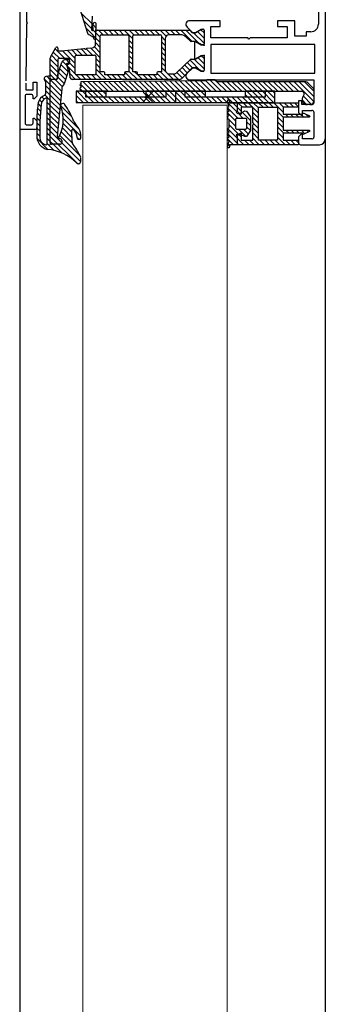
# Model space of a CAD drawing. Units: millimetres. Extents: x -2182 to 10797, y -10604 to -2342.
# Drawn here: x 4503 to 4583, y -9243 to -8985 of the extents above; entities that cross this region are included whole.
import ezdxf

# ---------------------------------------------------------------- set-up
doc = ezdxf.new("R2010")
doc.units = ezdxf.units.MM
doc.layers.add('LPT.PROIEZIONI', color=1, linetype='Continuous')

msp = doc.modelspace()

# ---------------------------------------------------------------- linework, layer by layer
at = {"layer": 'LPT.PROIEZIONI', "color": 252}
for p, q in [((4503.18, -8945.33), (4503.18, -9539.96)), ((4505.18, -8968.33), (4504.99, -8985.23)), ((4583.18, -8968.83), (4583.18, -9516.46)), ((4520.99, -8988.21), (4515.82, -8971.33)), ((4581.38, -8974.33), (4581.38, -8985.73)), ((4522.13, -8983.63), (4521.99, -8987.22)), ((4504.98, -8985.63), (4504.81, -9000.62)), ((4522.41, -8987.18), (4522.36, -8985.81)), ((4523.06, -8990.96), (4523.24, -8985.81)), ((4555.68, -8984.83), (4547.76, -8984.83)), ((4553.18, -8989.33), (4553.18, -8986.33)), ((4553.18, -8986.33), (4555.68, -8986.33)), ((4555.68, -8986.33), (4555.68, -8984.83)), ((4575.18, -8984.83), (4570.68, -8984.83)), ((4570.68, -8984.83), (4570.68, -8986.33)), ((4570.68, -8986.33), (4573.18, -8986.33)), ((4573.18, -8986.33), (4573.18, -8989.33)), ((4575.18, -8988.88), (4575.18, -8984.83)), ((4522.3, -8989.09), (4521.16, -8988.43)), ((4523.47, -8987.33), (4547.59, -8987.33)), ((4524.28, -8998.23), (4524.28, -8988.83)), ((4524.58, -8988.53), (4531.48, -8988.53)), ((4531.78, -8988.83), (4531.78, -8998.23)), ((4532.78, -8998.23), (4532.78, -8988.83)), ((4533.08, -8988.53), (4539.98, -8988.53)), ((4540.28, -8988.83), (4540.28, -8998.23)), ((4545.35, -8988.53), (4542.28, -8988.53)), ((4547.86, -8990.19), (4546.76, -8989.1)), ((4546.99, -8986.54), (4548.29, -8987.84)), ((4547.8, -8987.42), (4548.27, -8987.89)), ((4548.51, -8987.93), (4549.09, -8987.93)), ((4548.51, -8987.98), (4549.1, -8987.98)), ((4549.24, -8987.89), (4550.73, -8987.03)), ((4549.25, -8987.94), (4550.75, -8987.08)), ((4550.73, -8987.03), (4551.18, -8987.03)), ((4550.75, -8987.08), (4551.15, -8987.08)), ((4551.43, -8987.36), (4551.44, -8990.91)), ((4551.48, -8987.33), (4551.48, -8990.93)), ((4578.18, -8988.88), (4575.18, -8988.88)), ((4579.38, -8987.73), (4578.18, -8987.73)), ((4578.18, -8987.73), (4578.18, -8988.88)), ((4522.77, -8989.69), (4522.49, -8989.23)), ((4541.28, -8989.53), (4541.28, -8997.73)), ((4549.09, -8990.28), (4548.08, -8990.28)), ((4549.09, -8990.33), (4548.98, -8990.33)), ((4548.98, -8990.33), (4548.98, -8994.83)), ((4550.73, -8991.23), (4549.24, -8990.37)), ((4550.75, -8991.18), (4549.26, -8990.32)), ((4551.18, -8991.23), (4550.73, -8991.23)), ((4551.15, -8991.18), (4550.75, -8991.18)), ((4562.88, -8989.33), (4553.18, -8989.33)), ((4580.48, -8991.08), (4553.18, -8991.08)), ((4553.18, -8991.08), (4553.18, -8998.58)), ((4563.18, -8989.63), (4562.88, -8989.33)), ((4563.48, -8989.33), (4563.18, -8989.63)), ((4573.18, -8989.33), (4563.48, -8989.33)), ((4580.48, -8998.58), (4580.48, -8991.08)), ((4511.32, -8994.18), (4512.64, -8991.88)), ((4513.2, -8992.03), (4513.2, -8992.43)), ((4513.5, -8992.73), (4514.2, -8992.73)), ((4514.2, -8992.73), (4519.96, -8992.14)), ((4517.68, -8998.73), (4517.68, -8994.13)), ((4517.98, -8993.83), (4522.78, -8993.83)), ((4520.82, -8992.05), (4522.16, -8991.92)), ((4523.08, -8994.13), (4523.08, -8998.73)), ((4549.24, -8994.79), (4550.73, -8993.93)), ((4549.26, -8994.84), (4550.75, -8993.98)), ((4550.73, -8993.93), (4551.18, -8993.93)), ((4550.75, -8993.98), (4551.15, -8993.98)), ((4551.44, -8994.25), (4551.43, -8997.8)), ((4551.48, -8994.23), (4551.48, -8997.83)), ((4511.18, -8999.93), (4511.18, -8994.68)), ((4513.18, -8995.03), (4513.18, -8999.43)), ((4513.18, -8998.93), (4514.23, -8995.72)), ((4515.88, -8994.73), (4513.48, -8994.73)), ((4515.18, -8995.03), (4515.88, -8995.03)), ((4515.39, -8996.41), (4515.86, -8998.14)), ((4516.18, -8997.52), (4515.61, -8996.53)), ((4515.88, -8996.03), (4515.68, -8996.03)), ((4515.78, -8996.23), (4515.92, -8996.23)), ((4516.18, -8995.97), (4516.18, -8995.03)), ((4516.18, -8995.33), (4516.18, -8995.73)), ((4544.33, -8998.44), (4547.86, -8994.97)), ((4548.08, -8994.88), (4549.09, -8994.88)), ((4548.98, -8994.83), (4549.09, -8994.83)), ((4510.71, -8999.36), (4510.03, -8999.42)), ((4511.18, -9016.73), (4511.18, -8999.4)), ((4513.18, -8999.73), (4513.18, -8998.93)), ((4515.86, -8998.14), (4514.79, -9001.41)), ((4516.38, -8999.77), (4516.18, -8997.52)), ((4522.78, -8999.03), (4517.98, -8999.03)), ((4525.18, -8998.23), (4524.28, -8998.23)), ((4525.48, -8999.03), (4525.48, -8998.53)), ((4530.58, -8999.03), (4525.48, -8999.03)), ((4530.58, -8998.53), (4530.58, -8999.03)), ((4531.78, -8998.23), (4530.88, -8998.23)), ((4533.68, -8998.23), (4532.78, -8998.23)), ((4533.98, -8999.03), (4533.98, -8998.53)), ((4539.08, -8999.03), (4533.98, -8999.03)), ((4539.08, -8998.53), (4539.08, -8999.03)), ((4540.28, -8998.23), (4539.38, -8998.23)), ((4542.28, -8998.73), (4543.63, -8998.73)), ((4548.27, -8997.27), (4545.6, -8999.94)), ((4548.29, -8997.32), (4546.99, -8998.62)), ((4549.1, -8997.18), (4548.51, -8997.18)), ((4549.09, -8997.23), (4548.51, -8997.23)), ((4550.73, -8998.13), (4549.24, -8997.27)), ((4550.75, -8998.08), (4549.25, -8997.22)), ((4551.18, -8998.13), (4550.73, -8998.13)), ((4551.15, -8998.08), (4550.75, -8998.08)), ((4553.18, -8998.58), (4580.48, -8998.58)), ((4504.8, -9001.22), (4504.78, -9002.93)), ((4506.68, -9002.93), (4506.68, -9000.93)), ((4506.68, -9000.93), (4507.68, -9000.93)), ((4507.68, -9000.93), (4507.68, -9004.63)), ((4509.97, -9000.73), (4509.97, -9004.03)), ((4511.18, -9016.73), (4511.19, -9000.74)), ((4512.68, -9000.23), (4511.48, -9000.23)), ((4544.9, -9000.23), (4516.88, -9000.23)), ((4551.88, -9000.63), (4519.18, -9000.83)), ((4519.18, -9000.83), (4519.18, -9001.33)), ((4519.18, -9001.93), (4519.18, -9002.34)), ((4547.76, -9000.33), (4580.18, -9000.33)), ((4554.38, -9000.33), (4552.18, -9000.33)), ((4554.68, -9000.83), (4554.68, -9000.63)), ((4577.77, -9000.83), (4554.68, -9000.83)), ((4580.04, -9002.48), (4578.83, -9001.27)), ((4580.18, -9000.33), (4580.18, -9006.33)), ((4504.78, -9002.93), (4506.68, -9002.93)), ((4506.18, -9004.13), (4505.08, -9004.13)), ((4514.18, -9002.71), (4513.03, -9015.18)), ((4525.8, -9003.33), (4518, -9003.33)), ((4518, -9003.33), (4518, -9006.23)), ((4519.18, -9002.94), (4519.18, -9003.33)), ((4519.18, -9003.33), (4576.92, -9003.33)), ((4520.5, -9004.83), (4520.5, -9003.33)), ((4525.8, -9004.83), (4525.8, -9003.33)), ((4537.98, -9003.57), (4535.48, -9006.07)), ((4537.98, -9006.07), (4535.48, -9003.57)), ((4551.8, -9003.33), (4536.2, -9003.33)), ((4536.2, -9003.33), (4536.2, -9004.83)), ((4541.5, -9004.83), (4541.5, -9003.33)), ((4544, -9003.33), (4544, -9006.23)), ((4546.5, -9004.83), (4546.5, -9003.33)), ((4551.8, -9004.83), (4551.8, -9003.33)), ((4570, -9003.33), (4562.2, -9003.33)), ((4562.2, -9003.33), (4562.2, -9004.83)), ((4567.5, -9004.83), (4567.5, -9003.33)), ((4570, -9006.23), (4570, -9003.33)), ((4504.58, -9004.63), (4504.58, -9011.63)), ((4506.68, -9005.33), (4506.68, -9004.63)), ((4506.98, -9005.33), (4506.68, -9005.33)), ((4507.68, -9004.63), (4506.98, -9005.33)), ((4510.02, -9005.11), (4509.63, -9005.34)), ((4510.37, -9017.07), (4510.37, -9005.34)), ((4518, -9006.23), (4570, -9006.23)), ((4541.5, -9004.83), (4520.5, -9004.83)), ((4567.5, -9004.83), (4546.5, -9004.83)), ((4557.68, -9006.33), (4557.68, -9005.53)), ((4557.68, -9005.53), (4557.98, -9005.53)), ((4557.98, -9007.29), (4557.68, -9006.33)), ((4557.98, -9005.53), (4558.2, -9006.33)), ((4558.2, -9006.33), (4576.18, -9006.33)), ((4560.18, -9008.63), (4560.18, -9006.33)), ((4577.08, -9005.83), (4576.18, -9005.83)), ((4576.18, -9005.83), (4576.18, -9008.88)), ((4577.08, -9006.83), (4577.08, -9005.83)), ((4579.68, -9006.83), (4577.08, -9006.83)), ((4557.68, -9007.53), (4557.98, -9007.29)), ((4557.68, -9008.13), (4557.68, -9007.53)), ((4557.98, -9008.43), (4557.68, -9008.13)), ((4557.68, -9008.73), (4557.98, -9008.43)), ((4557.68, -9009.33), (4557.68, -9008.73)), ((4557.98, -9009.63), (4557.68, -9009.33)), ((4557.68, -9009.93), (4557.98, -9009.63)), ((4560.18, -9008.53), (4559.88, -9008.83)), ((4559.88, -9008.83), (4560.18, -9009.13)), ((4560.88, -9009.33), (4560.18, -9008.63)), ((4560.18, -9009.13), (4561.19, -9008.95)), ((4561.18, -9009.33), (4560.88, -9009.33)), ((4564.18, -9007.53), (4561.18, -9007.53)), ((4561.18, -9007.53), (4561.18, -9009.33)), ((4561.19, -9008.95), (4562.08, -9008.45)), ((4562.08, -9008.45), (4562.52, -9008.51)), ((4562.52, -9008.51), (4563.58, -9010.03)), ((4564.18, -9011.53), (4564.18, -9007.53)), ((4565.68, -9016.13), (4565.68, -9007.53)), ((4565.68, -9007.53), (4570.68, -9007.53)), ((4570.68, -9007.53), (4570.68, -9016.13)), ((4570.68, -9007.53), (4570.68, -9007.53)), ((4576.18, -9007.53), (4572.18, -9007.53)), ((4572.18, -9007.53), (4572.18, -9009.33)), ((4572.18, -9009.33), (4577.18, -9009.33)), ((4576.18, -9008.88), (4576.88, -9009.58)), ((4576.88, -9009.58), (4577.18, -9009.58)), ((4577.18, -9009.58), (4577.18, -9008.33)), ((4577.18, -9008.33), (4579.68, -9008.33)), ((4577.18, -9009.33), (4577.3, -9009.13)), ((4577.3, -9009.13), (4577.41, -9009.04)), ((4577.41, -9009.04), (4577.55, -9009.05)), ((4577.55, -9009.05), (4579.07, -9009.75)), ((4579.07, -9009.75), (4579.18, -9009.97)), ((4580.18, -9008.83), (4580.18, -9015.33)), ((4505.08, -9012.13), (4506.18, -9012.13)), ((4506.68, -9011.63), (4506.68, -9010.33)), ((4506.68, -9010.33), (4506.98, -9010.33)), ((4506.98, -9010.33), (4507.68, -9011.03)), ((4507.68, -9009.97), (4507.68, -9015.02)), ((4507.68, -9011.03), (4507.68, -9012.83)), ((4557.68, -9010.53), (4557.68, -9009.93)), ((4557.98, -9010.83), (4557.68, -9010.53)), ((4557.98, -9012.83), (4557.98, -9010.83)), ((4559.91, -9010.43), (4559.71, -9010.63)), ((4559.71, -9010.63), (4559.71, -9013.03)), ((4562.41, -9010.43), (4559.91, -9010.43)), ((4562.61, -9010.63), (4562.41, -9010.43)), ((4562.61, -9013.03), (4562.61, -9010.63)), ((4562.61, -9013.03), (4562.61, -9010.63)), ((4563.58, -9010.03), (4563.58, -9013.63)), ((4564.48, -9011.83), (4564.18, -9011.53)), ((4564.18, -9012.13), (4564.48, -9011.83)), ((4564.18, -9016.13), (4564.18, -9012.13)), ((4578.98, -9010.13), (4572.18, -9010.13)), ((4572.18, -9010.13), (4572.18, -9013.53)), ((4579.18, -9009.97), (4578.98, -9010.13)), ((4507.18, -9013.33), (4503.68, -9013.33)), ((4516.88, -9016.58), (4516.82, -9013.59)), ((4557.68, -9013.13), (4557.98, -9012.83)), ((4557.68, -9013.73), (4557.68, -9013.13)), ((4557.98, -9014.03), (4557.68, -9013.73)), ((4557.68, -9014.33), (4557.98, -9014.03)), ((4557.68, -9014.93), (4557.68, -9014.33)), ((4559.71, -9013.03), (4559.91, -9013.23)), ((4560.18, -9014.53), (4559.88, -9014.83)), ((4559.88, -9014.83), (4560.18, -9015.13)), ((4559.91, -9013.23), (4562.41, -9013.23)), ((4560.18, -9015.03), (4560.88, -9014.33)), ((4561.19, -9014.7), (4560.18, -9014.53)), ((4560.88, -9014.33), (4561.18, -9014.33)), ((4561.18, -9014.33), (4561.18, -9016.13)), ((4562.08, -9015.21), (4561.19, -9014.7)), ((4562.41, -9013.23), (4562.61, -9013.03)), ((4563.58, -9013.63), (4562.52, -9015.15)), ((4572.18, -9013.53), (4578.98, -9013.53)), ((4577.18, -9014.33), (4572.18, -9014.33)), ((4572.18, -9014.33), (4572.18, -9016.13)), ((4576.88, -9014.58), (4576.18, -9015.28)), ((4577.18, -9014.58), (4576.88, -9014.58)), ((4577.3, -9014.53), (4577.18, -9014.33)), ((4577.18, -9015.83), (4577.18, -9014.58)), ((4577.41, -9014.62), (4577.3, -9014.53)), ((4577.55, -9014.61), (4577.41, -9014.62)), ((4579.07, -9013.91), (4577.55, -9014.61)), ((4578.98, -9013.53), (4579.18, -9013.69)), ((4579.18, -9013.69), (4579.07, -9013.91)), ((4509.58, -9017.21), (4510.01, -9017.37)), ((4513.68, -9017.23), (4511.68, -9017.23)), ((4513.68, -9017.23), (4511.68, -9017.23)), ((4513.53, -9015.73), (4513.68, -9015.73)), ((4513.59, -9015.73), (4513.68, -9015.73)), ((4513.68, -9017.23), (4513.68, -9017.23)), ((4514.18, -9016.23), (4514.18, -9016.73)), ((4518.24, -9015.46), (4518.24, -9015.58)), ((4519.18, -9015.63), (4519.18, -9014.95)), ((4557.98, -9015.23), (4557.68, -9014.93)), ((4557.68, -9015.53), (4557.98, -9015.23)), ((4557.68, -9016.13), (4557.68, -9015.53)), ((4557.98, -9016.37), (4557.68, -9016.13)), ((4557.68, -9017.33), (4557.98, -9016.37)), ((4557.68, -9018.13), (4557.68, -9017.33)), ((4558.2, -9017.33), (4557.98, -9018.13)), ((4576.18, -9017.33), (4558.2, -9017.33)), ((4560.18, -9017.33), (4560.18, -9015.03)), ((4560.18, -9017.33), (4560.18, -9017.33)), ((4561.18, -9016.13), (4564.18, -9016.13)), ((4562.52, -9015.15), (4562.08, -9015.21)), ((4570.68, -9016.13), (4565.68, -9016.13)), ((4572.18, -9016.13), (4576.18, -9016.13)), ((4576.18, -9015.28), (4576.18, -9017.33)), ((4576.68, -9017.33), (4581.68, -9017.33)), ((4579.68, -9015.83), (4577.18, -9015.83)), ((4557.98, -9018.13), (4557.68, -9018.13)), ((4519.18, -9021.77), (4519.18, -9020.64))]:
    msp.add_line(p, q, dxfattribs=at)
at = {"layer": 'LPT.PROIEZIONI', "color": 252, "linetype": 'Continuous'}
for p, q in [((4519.36, -8982.9), (4522.05, -8985.59)), ((4519.96, -8984.84), (4522.01, -8986.89)), ((4522.37, -8985.91), (4523.2, -8986.74)), ((4520.55, -8986.79), (4524.28, -8990.52)), ((4522.41, -8987.3), (4524.28, -8989.17)), ((4523.79, -8987.33), (4524.99, -8988.53)), ((4525.13, -8987.33), (4526.33, -8988.53)), ((4526.48, -8987.33), (4527.68, -8988.53)), ((4527.83, -8987.33), (4529.03, -8988.53)), ((4529.18, -8987.33), (4530.38, -8988.53)), ((4530.52, -8987.33), (4532.78, -8989.59)), ((4531.87, -8987.33), (4533.07, -8988.53)), ((4533.22, -8987.33), (4534.42, -8988.53)), ((4534.56, -8987.33), (4535.76, -8988.53)), ((4535.91, -8987.33), (4537.11, -8988.53)), ((4537.26, -8987.33), (4538.46, -8988.53)), ((4538.6, -8987.33), (4539.8, -8988.53)), ((4539.95, -8987.33), (4541.51, -8988.89)), ((4540.28, -8989.01), (4541.28, -8990.01)), ((4541.3, -8987.33), (4542.5, -8988.53)), ((4542.65, -8987.33), (4543.85, -8988.53)), ((4543.99, -8987.33), (4545.19, -8988.53)), ((4545.34, -8987.33), (4548.29, -8990.28)), ((4546.69, -8987.33), (4550.25, -8990.89)), ((4548.68, -8987.98), (4551.44, -8990.73)), ((4549.72, -8987.67), (4551.43, -8989.38)), ((4550.58, -8987.18), (4551.43, -8988.03)), ((4522.73, -8991.66), (4524.28, -8993.21)), ((4523.07, -8990.65), (4524.28, -8991.86)), ((4531.78, -8989.94), (4532.78, -8990.94)), ((4531.78, -8991.28), (4532.78, -8992.28)), ((4540.28, -8990.35), (4541.28, -8991.35)), ((4511.49, -8993.89), (4513.18, -8995.58)), ((4511.98, -8993.03), (4513.68, -8994.73)), ((4512.47, -8992.18), (4515.02, -8994.73)), ((4514.35, -8992.71), (4517.68, -8996.04)), ((4515.58, -8992.59), (4517.68, -8994.69)), ((4516.8, -8992.46), (4518.16, -8993.83)), ((4518.02, -8992.34), (4519.51, -8993.83)), ((4519.24, -8992.21), (4520.86, -8993.83)), ((4520.58, -8992.2), (4522.21, -8993.83)), ((4521.69, -8991.97), (4524.28, -8994.56)), ((4531.78, -8992.63), (4532.78, -8993.63)), ((4531.78, -8993.98), (4532.78, -8994.98)), ((4540.28, -8991.7), (4541.28, -8992.7)), ((4540.28, -8993.05), (4541.28, -8994.05)), ((4550.68, -8994.02), (4551.44, -8994.77)), ((4511.18, -8994.93), (4513.18, -8996.93)), ((4511.18, -8996.28), (4513.18, -8998.28)), ((4514, -8996.4), (4515.83, -8998.23)), ((4514.38, -8995.43), (4515.41, -8996.46)), ((4515.32, -8995.03), (4516.15, -8995.86)), ((4515.79, -8996.84), (4517.68, -8998.73)), ((4516.18, -8995.89), (4517.68, -8997.39)), ((4523.08, -8994.71), (4524.28, -8995.91)), ((4523.08, -8996.05), (4524.28, -8997.25)), ((4531.78, -8995.32), (4532.78, -8996.32)), ((4531.78, -8996.67), (4532.78, -8997.67)), ((4540.28, -8994.39), (4541.28, -8995.39)), ((4540.28, -8995.74), (4541.28, -8996.74)), ((4546.37, -8996.44), (4547.73, -8997.81)), ((4547.05, -8995.77), (4548.46, -8997.18)), ((4547.73, -8995.1), (4550.64, -8998.02)), ((4548.85, -8994.88), (4551.43, -8997.46)), ((4549.83, -8994.51), (4551.43, -8996.12)), ((4510.26, -8999.4), (4511.18, -9000.31)), ((4511.18, -8997.62), (4513.16, -8999.6)), ((4511.18, -8998.97), (4512.44, -9000.23)), ((4513.34, -8998.44), (4515.17, -9000.26)), ((4513.67, -8997.42), (4515.5, -8999.24)), ((4516.28, -8998.68), (4517.83, -9000.23)), ((4517.98, -8999.03), (4519.18, -9000.23)), ((4519.32, -8999.03), (4520.52, -9000.23)), ((4520.67, -8999.03), (4521.87, -9000.23)), ((4522.02, -8999.03), (4523.22, -9000.23)), ((4523.08, -8997.4), (4525.91, -9000.23)), ((4523.08, -8998.75), (4524.56, -9000.23)), ((4525.27, -8998.24), (4525.47, -8998.44)), ((4526.06, -8999.03), (4527.26, -9000.23)), ((4527.41, -8999.03), (4528.61, -9000.23)), ((4528.75, -8999.03), (4529.95, -9000.23)), ((4530.1, -8999.03), (4531.3, -9000.23)), ((4530.7, -8998.29), (4532.65, -9000.23)), ((4531.78, -8998.02), (4533.99, -9000.23)), ((4533.34, -8998.23), (4533.98, -8998.87)), ((4534.14, -8999.03), (4535.34, -9000.23)), ((4535.49, -8999.03), (4536.69, -9000.23)), ((4536.83, -8999.03), (4538.03, -9000.23)), ((4538.18, -8999.03), (4539.38, -9000.23)), ((4539.08, -8998.58), (4540.73, -9000.23)), ((4540.08, -8998.23), (4542.08, -9000.23)), ((4540.28, -8997.09), (4541.41, -8998.21)), ((4541.8, -8998.6), (4543.42, -9000.23)), ((4543.27, -8998.73), (4544.77, -9000.23)), ((4544.33, -8998.44), (4545.71, -8999.83)), ((4545.01, -8997.77), (4546.39, -8999.15)), ((4545.69, -8997.11), (4547.06, -8998.48)), ((4509.56, -9000.04), (4511.18, -9001.66)), ((4509.97, -9001.8), (4511.18, -9003.01)), ((4511.19, -9001.67), (4514.02, -9004.5)), ((4511.29, -9000.43), (4514.13, -9003.26)), ((4512.44, -9000.23), (4514.32, -9002.11)), ((4513.18, -8999.62), (4514.84, -9001.28)), ((4518.99, -9001.39), (4520.93, -9003.33)), ((4519.77, -9000.82), (4522.28, -9003.33)), ((4521.11, -9000.82), (4526.52, -9006.23)), ((4522.45, -9000.81), (4524.97, -9003.33)), ((4523.79, -9000.8), (4526.32, -9003.33)), ((4525.13, -9000.79), (4527.66, -9003.33)), ((4526.47, -9000.78), (4529.01, -9003.33)), ((4527.81, -9000.78), (4530.36, -9003.33)), ((4529.14, -9000.77), (4531.71, -9003.33)), ((4530.48, -9000.76), (4533.05, -9003.33)), ((4531.82, -9000.75), (4534.4, -9003.33)), ((4533.16, -9000.74), (4535.75, -9003.33)), ((4534.5, -9000.73), (4537.09, -9003.33)), ((4535.84, -9000.73), (4538.44, -9003.33)), ((4537.18, -9000.72), (4542.69, -9006.23)), ((4538.52, -9000.71), (4541.13, -9003.33)), ((4539.86, -9000.7), (4545.38, -9006.23)), ((4541.19, -9000.69), (4543.83, -9003.33)), ((4542.53, -9000.69), (4545.18, -9003.33)), ((4543.87, -9000.68), (4549.42, -9006.23)), ((4545.21, -9000.67), (4547.87, -9003.33)), ((4546.55, -9000.66), (4552.12, -9006.23)), ((4547.89, -9000.65), (4550.56, -9003.33)), ((4549.23, -9000.64), (4551.91, -9003.33)), ((4550.57, -9000.64), (4553.26, -9003.33)), ((4551.88, -9000.61), (4554.6, -9003.33)), ((4552.95, -9000.33), (4555.95, -9003.33)), ((4554.3, -9000.33), (4554.68, -9000.71)), ((4554.8, -9000.83), (4557.3, -9003.33)), ((4556.15, -9000.83), (4558.65, -9003.33)), ((4557.49, -9000.83), (4559.99, -9003.33)), ((4558.84, -9000.83), (4561.34, -9003.33)), ((4560.19, -9000.83), (4565.59, -9006.23)), ((4561.53, -9000.83), (4564.03, -9003.33)), ((4562.88, -9000.83), (4568.28, -9006.23)), ((4564.23, -9000.83), (4566.73, -9003.33)), ((4565.58, -9000.83), (4568.08, -9003.33)), ((4566.92, -9000.83), (4569.42, -9003.33)), ((4568.27, -9000.83), (4570.77, -9003.33)), ((4569.62, -9000.83), (4572.12, -9003.33)), ((4570.96, -9000.83), (4573.46, -9003.33)), ((4572.31, -9000.83), (4574.81, -9003.33)), ((4573.66, -9000.83), (4576.16, -9003.33)), ((4575, -9000.83), (4580.17, -9005.99)), ((4576.35, -9000.83), (4580.18, -9004.66)), ((4577.7, -9000.83), (4580.18, -9003.31)), ((4509.81, -9004.34), (4511.18, -9005.7)), ((4509.97, -9003.14), (4511.18, -9004.36)), ((4511.19, -9003.02), (4513.9, -9005.73)), ((4511.19, -9004.36), (4513.79, -9006.97)), ((4518, -9004.44), (4519.79, -9006.23)), ((4518.23, -9003.33), (4521.13, -9006.23)), ((4518.88, -9002.63), (4522.48, -9006.23)), ((4520.93, -9003.33), (4523.83, -9006.23)), ((4522.28, -9003.33), (4525.18, -9006.23)), ((4524.97, -9003.33), (4525.8, -9004.16)), ((4536.2, -9003.78), (4538.65, -9006.23)), ((4537.09, -9003.33), (4539.99, -9006.23)), ((4538.44, -9003.33), (4541.34, -9006.23)), ((4541.13, -9003.33), (4544.03, -9006.23)), ((4543.83, -9003.33), (4544, -9003.5)), ((4544, -9003.5), (4546.73, -9006.23)), ((4545.18, -9003.33), (4548.08, -9006.23)), ((4547.87, -9003.33), (4550.77, -9006.23)), ((4550.56, -9003.33), (4551.8, -9004.56)), ((4562.2, -9004.19), (4564.24, -9006.23)), ((4564.03, -9003.33), (4566.93, -9006.23)), ((4566.73, -9003.33), (4569.63, -9006.23)), ((4568.08, -9003.33), (4570, -9005.25)), ((4569.42, -9003.33), (4570, -9003.9)), ((4577.39, -9004.56), (4579.58, -9006.75)), ((4508, -9006.56), (4508.73, -9007.3)), ((4508.34, -9005.55), (4508.96, -9006.18)), ((4508.95, -9004.82), (4509.54, -9005.41)), ((4510.37, -9006.24), (4511.18, -9007.05)), ((4511.19, -9005.71), (4513.68, -9008.2)), ((4511.19, -9007.06), (4513.56, -9009.43)), ((4513.89, -9007.07), (4516.82, -9010)), ((4514.8, -9006.63), (4514.99, -9006.82)), ((4518, -9005.79), (4518.44, -9006.23)), ((4526.47, -9004.83), (4527.87, -9006.23)), ((4527.82, -9004.83), (4529.22, -9006.23)), ((4529.16, -9004.83), (4530.56, -9006.23)), ((4530.51, -9004.83), (4531.91, -9006.23)), ((4531.86, -9004.83), (4533.26, -9006.23)), ((4533.21, -9004.83), (4534.61, -9006.23)), ((4534.55, -9004.83), (4535.95, -9006.23)), ((4535.9, -9004.83), (4537.3, -9006.23)), ((4552.06, -9004.83), (4553.46, -9006.23)), ((4553.41, -9004.83), (4554.81, -9006.23)), ((4554.76, -9004.83), (4556.16, -9006.23)), ((4556.1, -9004.83), (4557.5, -9006.23)), ((4557.45, -9004.83), (4558.85, -9006.23)), ((4557.72, -9006.44), (4559.99, -9008.72)), ((4558.8, -9004.83), (4560.2, -9006.23)), ((4558.95, -9006.33), (4561.18, -9008.56)), ((4560.15, -9004.83), (4561.55, -9006.23)), ((4560.3, -9006.33), (4561.5, -9007.53)), ((4561.49, -9004.83), (4562.89, -9006.23)), ((4561.65, -9006.33), (4562.85, -9007.53)), ((4562.99, -9006.33), (4565.68, -9009.02)), ((4564.34, -9006.33), (4565.68, -9007.67)), ((4565.69, -9006.33), (4566.89, -9007.53)), ((4567.03, -9006.33), (4568.23, -9007.53)), ((4568.38, -9006.33), (4569.58, -9007.53)), ((4569.73, -9006.33), (4572.18, -9008.78)), ((4571.08, -9006.33), (4572.28, -9007.53)), ((4572.42, -9006.33), (4573.62, -9007.53)), ((4573.77, -9006.33), (4574.97, -9007.53)), ((4575.12, -9006.33), (4576.18, -9007.39)), ((4577.09, -9005.61), (4578.3, -9006.82)), ((4507.72, -9008.98), (4508.52, -9009.78)), ((4507.83, -9007.74), (4508.61, -9008.53)), ((4510.37, -9007.59), (4511.18, -9008.4)), ((4510.37, -9008.93), (4511.18, -9009.75)), ((4511.19, -9008.4), (4513.45, -9010.67)), ((4511.19, -9009.75), (4513.34, -9011.9)), ((4514.4, -9008.93), (4518.75, -9013.27)), ((4557.68, -9007.75), (4560.36, -9010.43)), ((4557.68, -9009.1), (4559.68, -9011.1)), ((4560.37, -9009.1), (4561.7, -9010.43)), ((4561.44, -9008.81), (4563.58, -9010.96)), ((4562.47, -9008.5), (4562.61, -9008.64)), ((4564.18, -9008.86), (4565.68, -9010.36)), ((4570.68, -9008.63), (4572.18, -9010.13)), ((4572.73, -9009.33), (4573.53, -9010.13)), ((4574.08, -9009.33), (4574.88, -9010.13)), ((4575.42, -9009.33), (4576.22, -9010.13)), ((4576.77, -9009.33), (4577.57, -9010.13)), ((4578.08, -9009.29), (4578.92, -9010.13)), ((4507.68, -9010.28), (4508.46, -9011.06)), ((4507.68, -9011.63), (4508.42, -9012.37)), ((4510.37, -9010.28), (4511.18, -9011.09)), ((4510.37, -9011.63), (4511.18, -9012.44)), ((4511.19, -9011.1), (4513.22, -9013.13)), ((4514.54, -9011.76), (4516.83, -9014.05)), ((4514.59, -9010.46), (4519.18, -9015.05)), ((4557.68, -9010.45), (4559.68, -9012.45)), ((4557.98, -9012.09), (4560.47, -9014.58)), ((4562.58, -9011.31), (4563.58, -9012.31)), ((4564.18, -9010.21), (4565.68, -9011.71)), ((4564.47, -9011.84), (4565.68, -9013.06)), ((4570.68, -9009.98), (4572.18, -9011.48)), ((4570.68, -9011.32), (4572.18, -9012.82)), ((4507.68, -9012.98), (4508.41, -9013.71)), ((4507.68, -9014.33), (4508.44, -9015.09)), ((4510.37, -9012.97), (4511.18, -9013.79)), ((4510.37, -9014.32), (4511.18, -9015.13)), ((4511.18, -9012.44), (4513.11, -9014.37)), ((4511.18, -9013.79), (4519.18, -9021.78)), ((4513.65, -9014.91), (4519.01, -9020.27)), ((4514.05, -9013.96), (4516.94, -9016.85)), ((4514.35, -9012.92), (4516.86, -9015.42)), ((4557.68, -9013.14), (4561.87, -9017.33)), ((4557.68, -9014.49), (4560.52, -9017.33)), ((4560.46, -9013.23), (4562.4, -9015.17)), ((4560.55, -9014.66), (4561.18, -9015.29)), ((4561.81, -9013.23), (4563.02, -9014.44)), ((4562.58, -9012.65), (4563.57, -9013.64)), ((4564.18, -9012.91), (4565.68, -9014.41)), ((4564.18, -9014.25), (4565.68, -9015.75)), ((4570.68, -9012.67), (4572.34, -9014.33)), ((4570.68, -9014.02), (4572.18, -9015.52)), ((4572.89, -9013.53), (4573.69, -9014.33)), ((4574.23, -9013.53), (4575.03, -9014.33)), ((4575.58, -9013.53), (4576.38, -9014.33)), ((4576.93, -9013.53), (4577.87, -9014.47)), ((4578.28, -9013.53), (4578.79, -9014.04)), ((4507.71, -9015.71), (4510.56, -9018.56)), ((4510.37, -9015.67), (4511.18, -9016.48)), ((4510.37, -9017.01), (4512.19, -9018.84)), ((4511.18, -9015.14), (4518.32, -9022.27)), ((4511.18, -9016.48), (4511.93, -9017.23)), ((4511.93, -9017.23), (4514.2, -9019.5)), ((4518.24, -9015.46), (4518.78, -9016)), ((4557.68, -9015.84), (4559.18, -9017.33)), ((4557.72, -9017.22), (4558.12, -9017.62)), ((4562.02, -9016.13), (4563.22, -9017.33)), ((4563.36, -9016.13), (4564.56, -9017.33)), ((4564.18, -9015.6), (4565.91, -9017.33)), ((4566.06, -9016.13), (4567.26, -9017.33)), ((4567.4, -9016.13), (4568.6, -9017.33)), ((4568.75, -9016.13), (4569.95, -9017.33)), ((4570.1, -9016.13), (4571.3, -9017.33)), ((4570.68, -9015.36), (4572.65, -9017.33)), ((4572.79, -9016.13), (4573.99, -9017.33)), ((4574.14, -9016.13), (4575.34, -9017.33)), ((4575.49, -9016.13), (4576.18, -9016.82))]:
    msp.add_line(p, q, dxfattribs=at)
at = {"layer": 'LPT.PROIEZIONI', "color": 252, "linetype": 'Continuous', "lineweight": 0}
for p, q in [((4519.73, -9478.37), (4519.73, -9006.93)), ((4519.73, -9006.93), (4557.48, -9006.93)), ((4557.48, -9478.37), (4557.48, -9006.93))]:
    msp.add_line(p, q, dxfattribs=at)
at = {"layer": 'LPT.PROIEZIONI', "color": 252}
for centre, radius, start, end in [((4504.98, -8985.43), 0.2, 270, 88.6753), ((4522.8, -8985.76), 0.438, 354.2875, 186.9505), ((4547.7, -8985.83), 1, 86.428, 224.9405), ((4579.38, -8985.73), 2, 270.0233, 359.9437), ((4521.35, -8988.1), 0.383, 197.0435, 240.011), ((4522.21, -8987.23), 0.212, 177.8943, 14.4661), ((4522.17, -8989.45), 0.387, 34.2877, 70.6369), ((4523.47, -8987.63), 0.3, 90, 178), ((4524.58, -8988.83), 0.3, 90, 180), ((4531.48, -8988.83), 0.3, 0, 90), ((4533.08, -8988.83), 0.3, 90, 180), ((4539.98, -8988.83), 0.3, 0, 90), ((4542.28, -8989.53), 1, 90, 180), ((4545.35, -8990.53), 2, 45.4887, 90), ((4547.59, -8987.63), 0.3, 44.9947, 90), ((4548.51, -8987.63), 0.349, 228.5499, 269.987), ((4548.51, -8987.63), 0.3, 225, 270), ((4549.09, -8987.63), 0.3, 270, 300), ((4549.1, -8987.68), 0.298, 269.9042, 300.0958), ((4551.15, -8987.36), 0.282, 0.1177, 90.0972), ((4551.18, -8987.33), 0.3, 360, 90), ((4522.06, -8990.92), 1, 275.836, 358), ((4522.93, -8989.61), 0.176, 207.5977, 0.7375), ((4548.08, -8989.98), 0.3, 224.999, 270.001), ((4549.09, -8990.63), 0.354, 62.4235, 90.001), ((4549.09, -8990.63), 0.3, 60, 89.9964), ((4551.16, -8990.91), 0.273, 268.0939, 0.0176), ((4551.18, -8990.93), 0.3, 270, 0), ((4512.18, -8994.68), 1, 150, 180), ((4512.9, -8992.03), 0.3, 0, 150), ((4513.5, -8992.43), 0.3, 180, 270), ((4517.98, -8994.13), 0.3, 90, 180), ((4519.99, -8992.44), 0.3, 45, 95.6979), ((4520.38, -8991.95), 0.321, 237.7577, 324.5959), ((4520.85, -8992.35), 0.3, 95.6979, 135), ((4522.78, -8994.13), 0.3, 0, 90), ((4551.16, -8994.25), 0.273, 359.9824, 91.9061), ((4551.18, -8994.23), 0.3, 360, 90), ((4513.48, -8995.03), 0.3, 90, 180), ((4515.18, -8996.03), 1, 90, 162), ((4515.68, -8996.33), 0.3, 90, 195), ((4515.78, -8996.43), 0.2, 90, 210), ((4515.88, -8995.03), 0.3, 360, 90), ((4515.88, -8995.33), 0.3, 0, 90), ((4515.88, -8995.73), 0.3, 270, 0), ((4515.92, -8995.97), 0.26, 270, 360), ((4548.08, -8995.18), 0.3, 89.999, 135.001), ((4549.09, -8994.53), 0.3, 270.0036, 300), ((4549.09, -8994.52), 0.354, 269.999, 297.5765), ((4510.26, -9000.09), 0.705, 109.6769, 244.9771), ((4510.83, -9000.65), 1.3, 74.5184, 95.5851), ((4512.38, -8999.43), 0.8, 270, 0), ((4517.98, -8998.73), 0.3, 180, 270), ((4522.78, -8998.73), 0.3, 270, 0), ((4525.18, -8998.53), 0.3, 0, 90), ((4530.88, -8998.53), 0.3, 90, 180), ((4533.68, -8998.53), 0.3, 0, 90), ((4539.38, -8998.53), 0.3, 90, 180), ((4542.28, -8997.73), 1, 180, 270), ((4543.63, -8997.73), 1, 270, 314.5113), ((4547.7, -8999.33), 1, 135.0595, 273.572), ((4548.51, -8997.53), 0.349, 90.013, 131.4501), ((4548.51, -8997.53), 0.3, 90, 135), ((4549.09, -8997.53), 0.3, 60, 90), ((4549.1, -8997.48), 0.298, 59.9042, 90.0958), ((4551.15, -8997.8), 0.282, 269.9028, 359.8823), ((4551.18, -8997.83), 0.3, 270, 0), ((4511.48, -8999.93), 0.3, 180, 270), ((4511.69, -9000.73), 0.5, 90, 181), ((4512.68, -8999.73), 0.5, 270, 0), ((4516.18, -9002.86), 2, 133.726, 175.6905), ((4516.88, -8999.73), 0.5, 185, 270), ((4519.18, -9001.63), 0.3, 90, 270), ((4544.9, -8999.23), 1, 270, 315.0053), ((4552.18, -9000.63), 0.3, 90, 180), ((4554.38, -9000.63), 0.3, 0, 90), ((4577.77, -9002.33), 1.5, 45, 90), ((4505.08, -9004.63), 0.5, 90, 180), ((4506.18, -9004.63), 0.5, 0, 90), ((4510.67, -9006.89), 2.69, 109.2491, 168.8318), ((4509.63, -9004.05), 0.334, 296.3015, 3.3645), ((4519.18, -9002.64), 0.3, 90, 270), ((4576.92, -9004.03), 0.7, 318.1897, 90), ((4578.48, -9005.43), 1.4, 138.1897, 270), ((4579.68, -9002.83), 0.5, 0, 45), ((4532.11, -9010.54), 24.44, 170.1675, 178.6657), ((4565.52, -9013.32), 57.1, 173.4336, 182.2119), ((4510.93, -9007.07), 2.16, 127.0502, 172.5745), ((4510.11, -9005.35), 0.254, 2.1843, 111.0358), ((4514.49, -9007.13), 0.593, 27.6674, 202.7497), ((4499.47, -9017.91), 19.07, 20.8043, 35.4387), ((4579.18, -9005.83), 1, 270, 0), ((4579.68, -9006.33), 0.5, 270, 0), ((4505.21, -9010.81), 9.39, 330.9991, 21.5403), ((4579.68, -9008.83), 0.5, 0, 90), ((4505.08, -9011.63), 0.5, 180, 270), ((4506.18, -9011.63), 0.5, 270, 0), ((4520.1, -9010.07), 3, 200.8043, 224.6682), ((4514.98, -9015.14), 4.2, 2.5094, 44.6682), ((4503.68, -9012.83), 0.5, 180, 270), ((4507.18, -9012.83), 0.5, 270, 0), ((4517.07, -9013.57), 0.25, 62.7877, 185.2657), ((4515.68, -9015.42), 2.56, 359.0382, 54.0899), ((4511.09, -9015.19), 3.42, 177.0118, 258.7957), ((4510.32, -9015.5), 1.87, 180.7354, 246.6512), ((4510.07, -9017.07), 0.3, 258.0431, 0), ((4511.68, -9016.73), 0.5, 180, 270), ((4511.68, -9016.73), 0.5, 179.9691, 270), ((4513.53, -9015.23), 0.5, 174.7412, 270), ((4513.58, -9015.51), 0.222, 137.5547, 271.3997), ((4513.68, -9016.23), 0.5, 0, 90), ((4513.68, -9016.23), 0.5, 0, 90), ((4513.68, -9016.73), 0.5, 270, 0), ((4513.68, -9016.73), 0.5, 270, 0), ((4518.72, -9016.34), 1.85, 187.2096, 220.4964), ((4518.71, -9015.53), 0.475, 185.9503, 348.7151), ((4576.68, -9016.83), 0.5, 180, 270), ((4579.68, -9015.33), 0.5, 270, 0), ((4581.68, -9015.83), 1.5, 270, 0), ((4509.25, -9031.09), 12.6, 45.5517, 84.6583), ((4505.84, -9026.59), 14.61, 24.0618, 38.2597), ((4518.56, -9021.7), 0.624, 219.4715, 353.6511)]:
    msp.add_arc(centre, radius, start, end, dxfattribs=at)
for p in [(4523.18, -8987.33), (4551.48, -8991.23), (4551.48, -8993.93), (4511.18, -9000.23), (4531, -9006.28), (4511.18, -9017.23)]:
    msp.add_point(p, dxfattribs=at)

doc.saveas('drawing.dxf')
